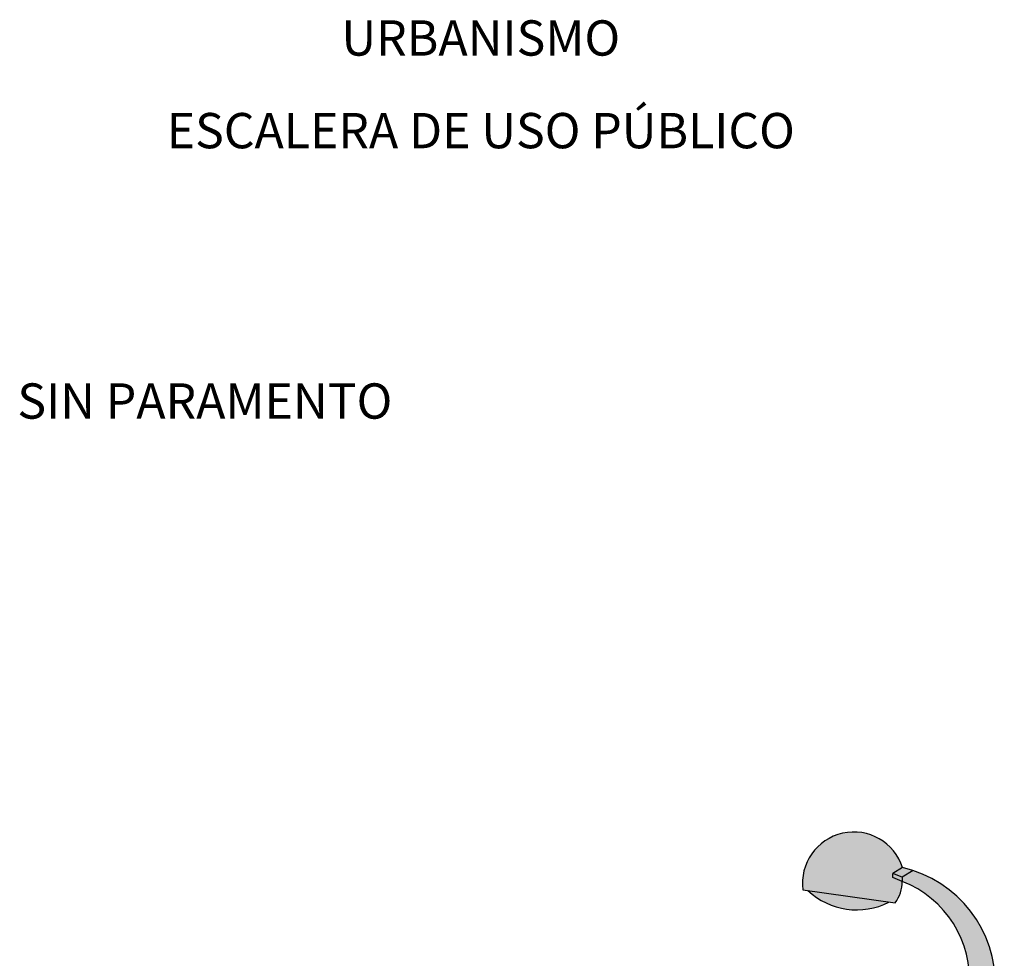
# Model space of a CAD drawing. Units: millimetres. Extents: x -1.9 to 11.9, y -6.2 to 7.7.
# Drawn here: x 0.5 to 3.4, y 4.6 to 7.4 of the extents above; entities that cross this region are included whole.
import ezdxf

# ---------------------------------------------------------------- set-up
doc = ezdxf.new("R2010")
doc.units = ezdxf.units.MM
doc.styles.add('Títulos', font='verdanab.ttf', dxfattribs={"height": 0.225})

# ---------------------------------------------------------------- blocks, each defined once
blk = doc.blocks.new('Farola')
at = {"true_color": 0xd9d9d9}
h = blk.add_hatch(color=254, dxfattribs=at)
h.dxf.hatch_style = 1
h.paths.add_polyline_path([(-0.0067, 0.4405, 0.156851), (0, 0.4614, 0.156851), (-0.0067, 0.4824, 0.106617), (-0.0304, 0.5039, 0.026313), (-0.0416, 0.5095), (-0.0416, 0.4614, -0.156851), (-0.0456, 0.4488, -0.106617), (-0.0598, 0.436, -0.072341), (-0.0789, 0.4284, -0.058752), (-0.1039, 0.4254, -0.058752), (-0.129, 0.4284, -0.072341), (-0.148, 0.436, -0.106617), (-0.1622, 0.4488, -0.156851), (-0.1663, 0.4614), (-0.1663, 0.5095, 0.026313), (-0.1774, 0.5039, 0.106617), (-0.2011, 0.4824, 0.156851), (-0.2078, 0.4614, 0.156851), (-0.2011, 0.4405, 0.106617), (-0.1774, 0.419, 0.072341), (-0.1456, 0.4063, 0.058752), (-0.1039, 0.4014, 0.058752), (-0.0622, 0.4063, 0.072341), (-0.0304, 0.419, 0.106617)])
h.paths.add_polyline_path([(-0.9549, 3.7142), (-0.5178, 3.6529, 0.164398), (-0.4836, 3.7543), (-0.528, 3.7735), (-0.528, 3.7928), (-0.4821, 3.8198, 0.911825)])
h.paths.add_polyline_path([(-0.4315, 3.8057, 0.023123), (-0.4821, 3.8198), (-0.528, 3.7928), (-0.4836, 3.775)])
h.paths.add_polyline_path([(-0.4836, 3.775), (-0.528, 3.7928), (-0.528, 3.7735), (-0.4836, 3.7543)], flags=17)
at = {"true_color": 0xa6a6a6}
h = blk.add_hatch(color=253, dxfattribs=at)
h.paths.add_polyline_path([(0, 0.4614, -0.156851), (-0.0067, 0.4405, -0.106617), (-0.0304, 0.419, -0.072341), (-0.0622, 0.4063, -0.058752), (-0.1039, 0.4014, -0.058752), (-0.1456, 0.4063, -0.072341), (-0.1774, 0.419, -0.106617), (-0.2011, 0.4405, -0.156851), (-0.2078, 0.4614), (-0.2078, 0, 0.156851), (-0.2011, -0.021, 0.106617), (-0.1774, -0.0424, 0.072341), (-0.1456, -0.0551, 0.058752), (-0.1039, -0.06, 0.058752), (-0.0622, -0.0551, 0.072341), (-0.0304, -0.0424, 0.106617), (-0.0067, -0.021, 0.156851), (0, 0)])
h.paths.add_polyline_path([(-0.0416, 3.2507, 0.331276), (-0.4315, 3.8057), (-0.4836, 3.775), (-0.4836, 3.7543, -0.330333), (-0.1663, 3.2498), (-0.1663, 0.4614, 0.156851), (-0.1622, 0.4488, 0.106617), (-0.148, 0.436, 0.072341), (-0.129, 0.4284, 0.058752), (-0.1039, 0.4254, 0.058752), (-0.0789, 0.4284, 0.072341), (-0.0598, 0.436, 0.106617), (-0.0456, 0.4488, 0.156851), (-0.0416, 0.4614)])
h.paths.add_polyline_path([(-0.5453, 3.6568), (-0.9308, 3.7108, 0.31522)])
at = {"color": 4}
for p, q in [((-0.4821, 3.8198), (-0.528, 3.7928)), ((-0.528, 3.7735), (-0.528, 3.7928)), ((-0.4836, 3.775), (-0.528, 3.7928)), ((-0.4315, 3.8057), (-0.4836, 3.775)), ((-0.4836, 3.7543), (-0.528, 3.7735)), ((-0.4836, 3.775), (-0.4836, 3.7543)), ((-0.9549, 3.7142), (-0.5178, 3.6529)), ((-0.1663, 0.4614), (-0.1663, 3.2498)), ((-0.0416, 0.4614), (-0.0416, 3.2507)), ((-0.2078, 0.4614), (-0.2078, 0)), ((0, 0.4614), (0, 0))]:
    blk.add_line(p, q, dxfattribs=at)
for points in [[(-0.0416, 0.5095, -0.026313), (-0.0304, 0.5039, -0.106617), (-0.0067, 0.4824, -0.156851), (0, 0.4614, -0.156851), (-0.0067, 0.4405, -0.106617), (-0.0304, 0.419, -0.072341), (-0.0622, 0.4063, -0.058752), (-0.1039, 0.4014, -0.058752), (-0.1456, 0.4063, -0.072341), (-0.1774, 0.419, -0.106617), (-0.2011, 0.4405, -0.156851), (-0.2078, 0.4614, -0.156851), (-0.2011, 0.4824, -0.106617), (-0.1774, 0.5039, -0.026313), (-0.1663, 0.5095, -0.058752)], [(-0.0416, 0.4614, -0.156851), (-0.0456, 0.4488, -0.106617), (-0.0598, 0.436, -0.072341), (-0.0789, 0.4284, -0.058752), (-0.1039, 0.4254, -0.058752), (-0.129, 0.4284, -0.072341), (-0.148, 0.436, -0.106617), (-0.1622, 0.4488, -0.156851), (-0.1663, 0.4614, -0.156851)], [(0, 0, -0.156851), (-0.0067, -0.021, -0.106617), (-0.0304, -0.0424, -0.072341), (-0.0622, -0.0551, -0.058752), (-0.1039, -0.06, -0.058752), (-0.1456, -0.0551, -0.072341), (-0.1774, -0.0424, -0.106617), (-0.2011, -0.021, -0.156851), (-0.2078, 0, -0.156851)]]:
    blk.add_lwpolyline(points, format="xyb", dxfattribs=at)
for centre, radius, start, end in [((-0.7136, 3.7451), 0.2433, 17.8699, 187.3073), ((-0.6094, 3.2662), 0.568, 358.4358, 77.0495), ((-0.6507, 3.7543), 0.1671, 322.6874, 0.0305), ((-0.6651, 3.2881), 0.5003, 355.6045, 68.7249), ((-0.6995, 3.9591), 0.3394, 227.046, 296.763)]:
    blk.add_arc(centre, radius, start, end, dxfattribs=at)

msp = doc.modelspace()

# ---------------------------------------------------------------- block references
at = {"color": 4, "lineweight": 9, "xscale": 0.6224634732265788, "yscale": 0.6224634732265788, "zscale": 0.6224634732265788}
msp.add_blockref('Farola', (3.4215, 2.5232), dxfattribs=at)

# ---------------------------------------------------------------- texts
at = {"color": 4, "lineweight": 9, "char_height": 0.104163, "width": 6.717616, "attachment_point": 5, "style": 'Títulos'}
for s, insert in [('\\A1;{\\f@Arial Unicode MS|b1|i0|c0|p34;\\T1.55;URBANISMO}', (1.8769, 7.3475)), ('\\A1;{\\f@Arial Unicode MS|b1|i0|c0|p34;\\T1.55;ESCALERA DE USO PÚBLICO}', (1.8769, 7.0743)), ('\\A1;{\\f@Arial Unicode MS|b1|i0|c0|p34;\\T1.55;SIN PARAMENTO}', (1.0628, 6.2769))]:
    msp.add_mtext(s, dxfattribs=dict(at, insert=insert))

doc.saveas('drawing.dxf')
